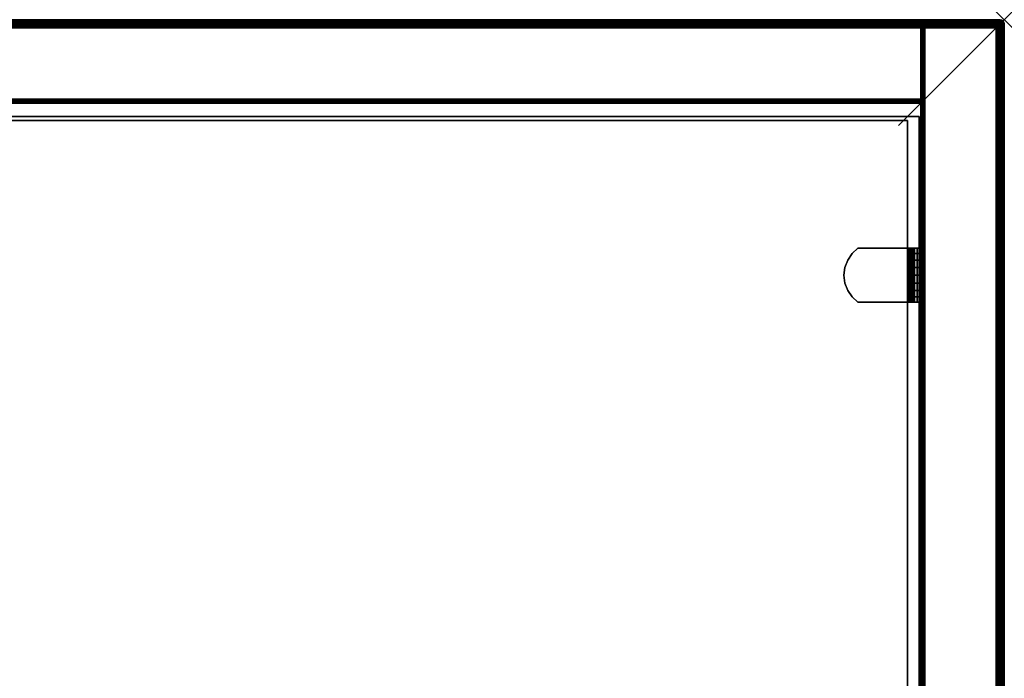
# Model space of a CAD drawing. Units: inches. Extents: x -0.2 to 36, y -20 to 0.
# Drawn here: x 26.7 to 36, y -6.2 to 0 of the extents above; entities that cross this region are included whole.
import ezdxf

# ---------------------------------------------------------------- set-up
doc = ezdxf.new("R2010")
doc.units = ezdxf.units.IN
doc.header["$MEASUREMENT"] = 0
doc.header["$PDMODE"] = 3
doc.header["$PDSIZE"] = 1
for name, color, linetype in [('A-FURN-3-NODE', 7, 'Continuous'), ('A-FURN-3-STOR-UPPR-WD-BCKPNL-EDGE-HORZ', 255, 'Continuous'), ('A-FURN-3-STOR-UPPR-WD-BCKPNL-SRFC-VERT', 255, 'Continuous'), ('A-FURN-3-STOR-UPPR-WD-SDPNL-EDGE-VERT', 255, 'Continuous'), ('A-FURN-3-STOR-UPPR-WD-SDPNL-HOLE', 250, 'Continuous'), ('A-FURN-3-STOR-UPPR-WD-SDPNL-SRFC-VERT', 255, 'Continuous'), ('A-FURN-3-STOR-UPPR-WD-SHLF-CORE', 33, 'Continuous'), ('A-FURN-3-STOR-UPPR-WD-SHLF-HRDWR', 253, 'Continuous'), ('A-FURN-3-STOR-UPPR-WD-SHLF-SRFC-HORZ', 255, 'Continuous'), ('A-FURN-3-STOR-UPPR-WD-TOP-EDGE-HORZ', 255, 'Continuous'), ('A-FURN-3-STOR-UPPR-WD-TOP-SRFC-HORZ', 255, 'Continuous')]:
    doc.layers.add(name, color=color, linetype=linetype)

msp = doc.modelspace()

# ---------------------------------------------------------------- linework, layer by layer
at = {"layer": 'A-FURN-3-NODE'}
msp.add_point((36, 0), dxfattribs=at)
at = {"layer": 'A-FURN-3-STOR-UPPR-WD-BCKPNL-SRFC-VERT'}
for points in [[(35.2111, -0.039, 67.0004), (35.2111, -0.039, 29.0394), (0.7891, -0.039, 29.0394), (0.7891, -0.039, 67.0004)], [(0.7891, -0.789, 67.0004), (0.7891, -0.789, 29.0394), (35.2111, -0.789, 29.0394), (35.2111, -0.789, 67.0004)]]:
    msp.add_3dface(points, dxfattribs=at)
at = {"layer": 'A-FURN-3-STOR-UPPR-WD-SDPNL-EDGE-VERT'}
for points, invisible_edges in [([(35.2501, -0.078, 29.0004), (35.9221, -0.078, 29.0004), (35.5861, -6.3515, 29.0004), (35.2501, -6.3515, 29.0004)], 2), ([(35.9221, -0.078, 29.0004), (35.9221, -0.078, 29.0004), (35.6188, -6.3537, 29.0004), (35.5861, -6.3515, 29.0004)], 10), ([(35.9221, -0.078, 29.0004), (35.9221, -0.078, 29.0004), (35.6508, -6.36, 29.0004), (35.6188, -6.3537, 29.0004)], 10), ([(35.9221, -0.078, 29.0004), (35.9221, -0.078, 29.0004), (35.6818, -6.3705, 29.0004), (35.6508, -6.36, 29.0004)], 10), ([(35.9221, -0.078, 29.0004), (35.9221, -0.078, 29.0004), (35.7111, -6.385, 29.0004), (35.6818, -6.3705, 29.0004)], 10), ([(35.9221, -0.078, 29.0004), (35.9221, -0.078, 29.0004), (35.7383, -6.4032, 29.0004), (35.7111, -6.385, 29.0004)], 10), ([(35.9221, -0.078, 29.0004), (35.9221, -0.078, 29.0004), (35.7629, -6.4247, 29.0004), (35.7383, -6.4032, 29.0004)], 10), ([(35.9221, -0.078, 29.0004), (35.9221, -0.078, 29.0004), (35.7845, -6.4493, 29.0004), (35.7629, -6.4247, 29.0004)], 10), ([(35.9221, -0.078, 29.0004), (35.9221, -0.078, 29.0004), (35.8026, -6.4765, 29.0004), (35.7845, -6.4493, 29.0004)], 10), ([(35.9221, -0.078, 29.0004), (35.9221, -0.078, 29.0004), (35.8171, -6.5058, 29.0004), (35.8026, -6.4765, 29.0004)], 10), ([(35.8276, -6.5368, 29.0004), (35.8276, -6.5368, 29.0004), (35.8171, -6.5058, 29.0004), (35.9221, -0.078, 29.0004)], 12), ([(35.834, -6.5689, 29.0004), (35.834, -6.5689, 29.0004), (35.8276, -6.5368, 29.0004), (35.9221, -0.078, 29.0004)], 12), ([(35.8361, -6.6015, 29.0004), (35.8361, -6.6015, 29.0004), (35.834, -6.5689, 29.0004), (35.9221, -0.078, 29.0004)], 12), ([(35.8361, -6.6015, 29.0004), (35.8361, -13.1315, 29.0004), (35.9221, -19.8426, 29.0004), (35.9221, -0.078, 29.0004)], 10)]:
    msp.add_3dface(points, dxfattribs=dict(at, invisible_edges=invisible_edges))
at = {"layer": 'A-FURN-3-STOR-UPPR-WD-SDPNL-HOLE'}
for points, invisible_edges in [([(35.2011, -2.3349, 54.9025), (35.2011, -2.3389, 54.8719), (35.2011, -2.3389, 54.9331), (35.2011, -2.3349, 54.9025)], 2), ([(35.2011, -2.3349, 56.1623), (35.2011, -2.3389, 56.1318), (35.2011, -2.3389, 56.1929), (35.2011, -2.3349, 56.1623)], 2), ([(35.2011, -2.3349, 57.4222), (35.2011, -2.3389, 57.3916), (35.2011, -2.3389, 57.4527), (35.2011, -2.3349, 57.4222)], 2), ([(35.2011, -2.3349, 58.682), (35.2011, -2.3389, 58.6514), (35.2011, -2.3389, 58.7126), (35.2011, -2.3349, 58.682)], 2), ([(35.2011, -2.3349, 59.9419), (35.2011, -2.3389, 59.9113), (35.2011, -2.3389, 59.9724), (35.2011, -2.3349, 59.9419)], 2), ([(35.2011, -2.3349, 61.2017), (35.2011, -2.3389, 61.1711), (35.2011, -2.3389, 61.2323), (35.2011, -2.3349, 61.2017)], 2), ([(35.2011, -2.3389, 54.8719), (35.2011, -2.3507, 54.8434), (35.2011, -2.3507, 54.9615), (35.2011, -2.3389, 54.9331)], 10), ([(35.2011, -2.3389, 56.1318), (35.2011, -2.3507, 56.1033), (35.2011, -2.3507, 56.2214), (35.2011, -2.3389, 56.1929)], 10), ([(35.2011, -2.3389, 57.3916), (35.2011, -2.3507, 57.3631), (35.2011, -2.3507, 57.4812), (35.2011, -2.3389, 57.4527)], 10), ([(35.2011, -2.3389, 58.6514), (35.2011, -2.3507, 58.623), (35.2011, -2.3507, 58.7411), (35.2011, -2.3389, 58.7126)], 10), ([(35.2011, -2.3389, 59.9113), (35.2011, -2.3507, 59.8828), (35.2011, -2.3507, 60.0009), (35.2011, -2.3389, 59.9724)], 10), ([(35.2011, -2.3389, 61.1711), (35.2011, -2.3507, 61.1426), (35.2011, -2.3507, 61.2607), (35.2011, -2.3389, 61.2323)], 10), ([(35.2011, -2.3507, 54.8434), (35.2011, -2.3695, 54.819), (35.2011, -2.3695, 54.986), (35.2011, -2.3507, 54.9615)], 10), ([(35.2011, -2.3507, 56.1033), (35.2011, -2.3695, 56.0788), (35.2011, -2.3695, 56.2458), (35.2011, -2.3507, 56.2214)], 10), ([(35.2011, -2.3507, 57.3631), (35.2011, -2.3695, 57.3386), (35.2011, -2.3695, 57.5057), (35.2011, -2.3507, 57.4812)], 10), ([(35.2011, -2.3507, 58.623), (35.2011, -2.3695, 58.5985), (35.2011, -2.3695, 58.7655), (35.2011, -2.3507, 58.7411)], 10), ([(35.2011, -2.3507, 59.8828), (35.2011, -2.3695, 59.8583), (35.2011, -2.3695, 60.0254), (35.2011, -2.3507, 60.0009)], 10), ([(35.2011, -2.3507, 61.1426), (35.2011, -2.3695, 61.1182), (35.2011, -2.3695, 61.2852), (35.2011, -2.3507, 61.2607)], 10), ([(35.2011, -2.3695, 54.819), (35.2011, -2.3939, 54.8002), (35.2011, -2.3939, 55.0048), (35.2011, -2.3695, 54.986)], 10), ([(35.2011, -2.3695, 56.0788), (35.2011, -2.3939, 56.06), (35.2011, -2.3939, 56.2646), (35.2011, -2.3695, 56.2458)], 10), ([(35.2011, -2.3695, 57.3386), (35.2011, -2.3939, 57.3199), (35.2011, -2.3939, 57.5245), (35.2011, -2.3695, 57.5057)], 10), ([(35.2011, -2.3695, 58.5985), (35.2011, -2.3939, 58.5797), (35.2011, -2.3939, 58.7843), (35.2011, -2.3695, 58.7655)], 10), ([(35.2011, -2.3695, 59.8583), (35.2011, -2.3939, 59.8396), (35.2011, -2.3939, 60.0441), (35.2011, -2.3695, 60.0254)], 10), ([(35.2011, -2.3695, 61.1182), (35.2011, -2.3939, 61.0994), (35.2011, -2.3939, 61.304), (35.2011, -2.3695, 61.2852)], 10), ([(35.2011, -2.3939, 54.8002), (35.2011, -2.4224, 54.7884), (35.2011, -2.4224, 55.0166), (35.2011, -2.3939, 55.0048)], 10), ([(35.2011, -2.3939, 56.06), (35.2011, -2.4224, 56.0482), (35.2011, -2.4224, 56.2764), (35.2011, -2.3939, 56.2646)], 10), ([(35.2011, -2.3939, 57.3199), (35.2011, -2.4224, 57.3081), (35.2011, -2.4224, 57.5363), (35.2011, -2.3939, 57.5245)], 10), ([(35.2011, -2.3939, 58.5797), (35.2011, -2.4224, 58.5679), (35.2011, -2.4224, 58.7961), (35.2011, -2.3939, 58.7843)], 10), ([(35.2011, -2.3939, 59.8396), (35.2011, -2.4224, 59.8278), (35.2011, -2.4224, 60.0559), (35.2011, -2.3939, 60.0441)], 10), ([(35.2011, -2.3939, 61.0994), (35.2011, -2.4224, 61.0876), (35.2011, -2.4224, 61.3158), (35.2011, -2.3939, 61.304)], 10), ([(35.2011, -2.4224, 54.7884), (35.2011, -2.453, 54.7844), (35.2011, -2.453, 55.0206), (35.2011, -2.4224, 55.0166)], 10), ([(35.2011, -2.4224, 56.0482), (35.2011, -2.453, 56.0442), (35.2011, -2.453, 56.2804), (35.2011, -2.4224, 56.2764)], 10), ([(35.2011, -2.4224, 57.3081), (35.2011, -2.453, 57.3041), (35.2011, -2.453, 57.5403), (35.2011, -2.4224, 57.5363)], 10), ([(35.2011, -2.4224, 58.5679), (35.2011, -2.453, 58.5639), (35.2011, -2.453, 58.8001), (35.2011, -2.4224, 58.7961)], 10), ([(35.2011, -2.4224, 59.8278), (35.2011, -2.453, 59.8237), (35.2011, -2.453, 60.06), (35.2011, -2.4224, 60.0559)], 10), ([(35.2011, -2.4224, 61.0876), (35.2011, -2.453, 61.0836), (35.2011, -2.453, 61.3198), (35.2011, -2.4224, 61.3158)], 10), ([(35.2011, -2.453, 54.7844), (35.2011, -2.4836, 54.7884), (35.2011, -2.4836, 55.0166), (35.2011, -2.453, 55.0206)], 10), ([(35.2011, -2.453, 56.0442), (35.2011, -2.4836, 56.0482), (35.2011, -2.4836, 56.2764), (35.2011, -2.453, 56.2804)], 10), ([(35.2011, -2.453, 57.3041), (35.2011, -2.4836, 57.3081), (35.2011, -2.4836, 57.5363), (35.2011, -2.453, 57.5403)], 10), ([(35.2011, -2.453, 58.5639), (35.2011, -2.4836, 58.5679), (35.2011, -2.4836, 58.7961), (35.2011, -2.453, 58.8001)], 10), ([(35.2011, -2.453, 59.8237), (35.2011, -2.4836, 59.8278), (35.2011, -2.4836, 60.0559), (35.2011, -2.453, 60.06)], 10), ([(35.2011, -2.453, 61.0836), (35.2011, -2.4836, 61.0876), (35.2011, -2.4836, 61.3158), (35.2011, -2.453, 61.3198)], 10), ([(35.2011, -2.4836, 54.7884), (35.2011, -2.5121, 54.8002), (35.2011, -2.5121, 55.0048), (35.2011, -2.4836, 55.0166)], 10), ([(35.2011, -2.4836, 56.0482), (35.2011, -2.5121, 56.06), (35.2011, -2.5121, 56.2646), (35.2011, -2.4836, 56.2764)], 10), ([(35.2011, -2.4836, 57.3081), (35.2011, -2.5121, 57.3199), (35.2011, -2.5121, 57.5245), (35.2011, -2.4836, 57.5363)], 10), ([(35.2011, -2.4836, 58.5679), (35.2011, -2.5121, 58.5797), (35.2011, -2.5121, 58.7843), (35.2011, -2.4836, 58.7961)], 10), ([(35.2011, -2.4836, 59.8278), (35.2011, -2.5121, 59.8396), (35.2011, -2.5121, 60.0441), (35.2011, -2.4836, 60.0559)], 10), ([(35.2011, -2.4836, 61.0876), (35.2011, -2.5121, 61.0994), (35.2011, -2.5121, 61.304), (35.2011, -2.4836, 61.3158)], 10), ([(35.2011, -2.5121, 54.8002), (35.2011, -2.5365, 54.819), (35.2011, -2.5365, 54.986), (35.2011, -2.5121, 55.0048)], 10), ([(35.2011, -2.5121, 56.06), (35.2011, -2.5365, 56.0788), (35.2011, -2.5365, 56.2458), (35.2011, -2.5121, 56.2646)], 10), ([(35.2011, -2.5121, 57.3199), (35.2011, -2.5365, 57.3386), (35.2011, -2.5365, 57.5057), (35.2011, -2.5121, 57.5245)], 10), ([(35.2011, -2.5121, 58.5797), (35.2011, -2.5365, 58.5985), (35.2011, -2.5365, 58.7655), (35.2011, -2.5121, 58.7843)], 10), ([(35.2011, -2.5121, 59.8396), (35.2011, -2.5365, 59.8583), (35.2011, -2.5365, 60.0254), (35.2011, -2.5121, 60.0441)], 10), ([(35.2011, -2.5121, 61.0994), (35.2011, -2.5365, 61.1182), (35.2011, -2.5365, 61.2852), (35.2011, -2.5121, 61.304)], 10), ([(35.2011, -2.5365, 54.819), (35.2011, -2.5553, 54.8434), (35.2011, -2.5553, 54.9615), (35.2011, -2.5365, 54.986)], 10), ([(35.2011, -2.5365, 56.0788), (35.2011, -2.5553, 56.1033), (35.2011, -2.5553, 56.2214), (35.2011, -2.5365, 56.2458)], 10), ([(35.2011, -2.5365, 57.3386), (35.2011, -2.5553, 57.3631), (35.2011, -2.5553, 57.4812), (35.2011, -2.5365, 57.5057)], 10), ([(35.2011, -2.5365, 58.5985), (35.2011, -2.5553, 58.623), (35.2011, -2.5553, 58.7411), (35.2011, -2.5365, 58.7655)], 10), ([(35.2011, -2.5365, 59.8583), (35.2011, -2.5553, 59.8828), (35.2011, -2.5553, 60.0009), (35.2011, -2.5365, 60.0254)], 10), ([(35.2011, -2.5365, 61.1182), (35.2011, -2.5553, 61.1426), (35.2011, -2.5553, 61.2607), (35.2011, -2.5365, 61.2852)], 10), ([(35.2011, -2.5553, 54.8434), (35.2011, -2.5671, 54.8719), (35.2011, -2.5671, 54.9331), (35.2011, -2.5553, 54.9615)], 10), ([(35.2011, -2.5553, 56.1033), (35.2011, -2.5671, 56.1318), (35.2011, -2.5671, 56.1929), (35.2011, -2.5553, 56.2214)], 10), ([(35.2011, -2.5553, 57.3631), (35.2011, -2.5671, 57.3916), (35.2011, -2.5671, 57.4527), (35.2011, -2.5553, 57.4812)], 10), ([(35.2011, -2.5553, 58.623), (35.2011, -2.5671, 58.6514), (35.2011, -2.5671, 58.7126), (35.2011, -2.5553, 58.7411)], 10), ([(35.2011, -2.5553, 59.8828), (35.2011, -2.5671, 59.9113), (35.2011, -2.5671, 59.9724), (35.2011, -2.5553, 60.0009)], 10), ([(35.2011, -2.5553, 61.1426), (35.2011, -2.5671, 61.1711), (35.2011, -2.5671, 61.2323), (35.2011, -2.5553, 61.2607)], 10), ([(35.2011, -2.5671, 54.8719), (35.2011, -2.5711, 54.9025), (35.2011, -2.5711, 54.9025), (35.2011, -2.5671, 54.9331)], 8), ([(35.2011, -2.5671, 56.1318), (35.2011, -2.5711, 56.1623), (35.2011, -2.5711, 56.1623), (35.2011, -2.5671, 56.1929)], 8), ([(35.2011, -2.5671, 57.3916), (35.2011, -2.5711, 57.4222), (35.2011, -2.5711, 57.4222), (35.2011, -2.5671, 57.4527)], 8), ([(35.2011, -2.5671, 58.6514), (35.2011, -2.5711, 58.682), (35.2011, -2.5711, 58.682), (35.2011, -2.5671, 58.7126)], 8), ([(35.2011, -2.5671, 59.9113), (35.2011, -2.5711, 59.9419), (35.2011, -2.5711, 59.9419), (35.2011, -2.5671, 59.9724)], 8), ([(35.2011, -2.5671, 61.1711), (35.2011, -2.5711, 61.2017), (35.2011, -2.5711, 61.2017), (35.2011, -2.5671, 61.2323)], 8)]:
    msp.add_3dface(points, dxfattribs=dict(at, invisible_edges=invisible_edges))
at = {"layer": 'A-FURN-3-STOR-UPPR-WD-SDPNL-SRFC-VERT'}
for points, invisible_edges in [([(35.2111, -6.3515, 29.1544), (35.2111, -13.3815, 29.1544), (35.2111, -19.8426, 67.0004), (35.2111, -0.078, 67.0004)], 10), ([(35.2111, -0.078, 29.0394), (35.2111, -6.3515, 29.0394), (35.2111, -6.3515, 29.1544), (35.2111, -0.078, 67.0004)], 4)]:
    msp.add_3dface(points, dxfattribs=dict(at, invisible_edges=invisible_edges))
msp.add_3dface([(35.9611, -0.078, 67.0004), (35.9611, -19.8426, 67.0004), (35.9611, -19.8426, 29.0394), (35.9611, -0.078, 29.0394)], dxfattribs=at)
at = {"layer": 'A-FURN-3-STOR-UPPR-WD-SHLF-CORE'}
for points in [[(0.8041, -0.914, 47.0004), (0.8041, -0.914, 47.7504), (35.1961, -0.914, 47.7504), (35.1961, -0.914, 47.0004)], [(0.9141, -0.953, 59.4914), (0.9141, -0.953, 60.2414), (35.0861, -0.953, 60.2414), (35.0861, -0.953, 59.4914)], [(35.0861, -0.953, 59.4914), (35.0861, -0.953, 60.2414), (35.0861, -12.0926, 60.2414), (35.0861, -12.0926, 59.4914)]]:
    msp.add_3dface(points, dxfattribs=at)
at = {"layer": 'A-FURN-3-STOR-UPPR-WD-SHLF-HRDWR'}
for points, invisible_edges in [([(34.5195, -2.5576, 59.4914), (34.5614, -2.6192, 59.4914), (34.5614, -2.2088, 59.4914), (34.5195, -2.2704, 59.4914)], 10), ([(34.5614, -2.2088, 59.4316), (34.5614, -2.6192, 59.4316), (34.5195, -2.5576, 59.4316), (34.5195, -2.2704, 59.4316)], 5), ([(34.6167, -2.159, 59.4914), (34.5614, -2.2088, 59.4914), (34.5614, -2.6192, 59.4914), (34.6167, -2.669, 59.4914)], 10), ([(34.5614, -2.6192, 59.4316), (34.5614, -2.2088, 59.4316), (34.6167, -2.159, 59.4316), (34.6167, -2.669, 59.4316)], 5), ([(35.0893, -2.159, 59.4914), (35.0893, -2.159, 59.4316), (34.6167, -2.159, 59.4316), (34.6167, -2.159, 59.4914)], 1), ([(34.6167, -2.159, 59.4914), (34.6167, -2.669, 59.4914), (35.0893, -2.669, 59.4914), (35.0893, -2.159, 59.4914)], 1), ([(35.0893, -2.159, 59.4316), (35.0893, -2.669, 59.4316), (34.6167, -2.669, 59.4316), (34.6167, -2.159, 59.4316)], 4), ([(35.0893, -2.159, 59.4914), (35.1054, -2.159, 59.4935), (35.1209, -2.159, 59.4357), (35.0893, -2.159, 59.4316)], 10), ([(35.1054, -2.159, 59.4935), (35.1203, -2.159, 59.4997), (35.1502, -2.159, 59.4479), (35.1209, -2.159, 59.4357)], 10), ([(35.1203, -2.159, 59.4997), (35.1332, -2.159, 59.5095), (35.1755, -2.159, 59.4672), (35.1502, -2.159, 59.4479)], 10), ([(35.1332, -2.159, 59.5095), (35.143, -2.159, 59.5224), (35.1948, -2.159, 59.4925), (35.1755, -2.159, 59.4672)], 10), ([(35.143, -2.159, 59.5224), (35.1492, -2.159, 59.5373), (35.207, -2.159, 59.5218), (35.1948, -2.159, 59.4925)], 10), ([(35.1492, -2.159, 59.5373), (35.1513, -2.159, 59.5534), (35.2111, -2.159, 59.5534), (35.207, -2.159, 59.5218)], 10), ([(35.2111, -2.159, 59.5534), (35.1513, -2.159, 59.5534), (35.1513, -2.159, 60.026), (35.2111, -2.159, 60.026)], 1), ([(35.1513, -2.669, 60.026), (35.1513, -2.159, 60.026), (35.1513, -2.159, 59.5534), (35.1513, -2.669, 59.5534)], 1), ([(35.1513, -2.6192, 60.0813), (35.1513, -2.2088, 60.0813), (35.1513, -2.159, 60.026), (35.1513, -2.669, 60.026)], 5), ([(35.1513, -2.2088, 60.0813), (35.1513, -2.6192, 60.0813), (35.1513, -2.5576, 60.1232), (35.1513, -2.2704, 60.1232)], 5), ([(34.5195, -2.2704, 59.4914), (34.4933, -2.3401, 59.4914), (34.4933, -2.4879, 59.4914), (34.5195, -2.5576, 59.4914)], 10), ([(34.4933, -2.4879, 59.4316), (34.4933, -2.3401, 59.4316), (34.5195, -2.2704, 59.4316), (34.5195, -2.5576, 59.4316)], 5), ([(35.1513, -2.4879, 60.1494), (35.1513, -2.3401, 60.1494), (35.1513, -2.2704, 60.1232), (35.1513, -2.5576, 60.1232)], 5), ([(34.4933, -2.4879, 59.4914), (34.4933, -2.3401, 59.4914), (34.4844, -2.414, 59.4914)], 1), ([(34.4844, -2.414, 59.4316), (34.4933, -2.3401, 59.4316), (34.4933, -2.4879, 59.4316), (34.4844, -2.414, 59.4316)], 2), ([(35.1513, -2.414, 60.1583), (35.1513, -2.3401, 60.1494), (35.1513, -2.4879, 60.1494), (35.1513, -2.414, 60.1583)], 2), ([(35.0893, -2.669, 59.4316), (35.0893, -2.669, 59.4914), (34.6167, -2.669, 59.4914), (34.6167, -2.669, 59.4316)], 1), ([(35.0893, -2.669, 59.4316), (35.1209, -2.669, 59.4357), (35.1054, -2.669, 59.4935), (35.0893, -2.669, 59.4914)], 10), ([(35.1209, -2.669, 59.4357), (35.1502, -2.669, 59.4479), (35.1203, -2.669, 59.4997), (35.1054, -2.669, 59.4935)], 10), ([(35.1502, -2.669, 59.4479), (35.1755, -2.669, 59.4672), (35.1332, -2.669, 59.5095), (35.1203, -2.669, 59.4997)], 10), ([(35.1755, -2.669, 59.4672), (35.1948, -2.669, 59.4925), (35.143, -2.669, 59.5224), (35.1332, -2.669, 59.5095)], 10), ([(35.1948, -2.669, 59.4925), (35.207, -2.669, 59.5218), (35.1492, -2.669, 59.5373), (35.143, -2.669, 59.5224)], 10), ([(35.207, -2.669, 59.5218), (35.2111, -2.669, 59.5534), (35.1513, -2.669, 59.5534), (35.1492, -2.669, 59.5373)], 10), ([(35.1513, -2.669, 59.5534), (35.2111, -2.669, 59.5534), (35.2111, -2.669, 60.026), (35.1513, -2.669, 60.026)], 1)]:
    msp.add_3dface(points, dxfattribs=dict(at, invisible_edges=invisible_edges))
at = {"layer": 'A-FURN-3-STOR-UPPR-WD-SHLF-SRFC-HORZ'}
for points in [[(0.8041, -12.678, 47.7504), (35.1961, -12.678, 47.7504), (35.1961, -0.914, 47.7504), (0.8041, -0.914, 47.7504)], [(0.8041, -0.914, 47.0004), (35.1961, -0.914, 47.0004), (35.1961, -12.678, 47.0004), (0.8041, -12.678, 47.0004)], [(0.9141, -12.0926, 60.2414), (35.0861, -12.0926, 60.2414), (35.0861, -0.953, 60.2414), (0.9141, -0.953, 60.2414)], [(0.9141, -0.953, 59.4914), (35.0861, -0.953, 59.4914), (35.0861, -12.0926, 59.4914), (0.9141, -12.0926, 59.4914)]]:
    msp.add_3dface(points, dxfattribs=at)
at = {"layer": 'A-FURN-3-STOR-UPPR-WD-TOP-SRFC-HORZ'}
for points in [[(0.039, -19.8816, 68.0004), (35.9613, -19.8816, 68.0004), (35.9613, -0.039, 68.0004), (0.039, -0.039, 68.0004)], [(0.039, -0.039, 67.0004), (35.9613, -0.039, 67.0004), (35.9613, -19.8816, 67.0004), (0.039, -19.8816, 67.0004)]]:
    msp.add_3dface(points, dxfattribs=at)

# ---------------------------------------------------------------- meshes
at = {"layer": 'A-FURN-3-STOR-UPPR-WD-BCKPNL-EDGE-HORZ'}
mesh = msp.add_polymesh((2, 14), dxfattribs=at)
for k, corner in enumerate([(0.7891, -0.789, 29.0394), (0.7891, -0.7877, 29.0293), (0.7891, -0.7838, 29.0199), (0.7891, -0.7776, 29.0118), (0.7891, -0.7695, 29.0056), (0.7891, -0.7601, 29.0017), (0.7891, -0.75, 29.0004), (0.7891, -0.078, 29.0004), (0.7891, -0.0679, 29.0017), (0.7891, -0.0585, 29.0056), (0.7891, -0.0504, 29.0118), (0.7891, -0.0442, 29.0199), (0.7891, -0.0403, 29.0293), (0.7891, -0.039, 29.0394), (35.2111, -0.789, 29.0394), (35.2111, -0.7877, 29.0293), (35.2111, -0.7838, 29.0199), (35.2111, -0.7776, 29.0118), (35.2111, -0.7695, 29.0056), (35.2111, -0.7601, 29.0017), (35.2111, -0.75, 29.0004), (35.2111, -0.078, 29.0004), (35.2111, -0.0679, 29.0017), (35.2111, -0.0585, 29.0056), (35.2111, -0.0504, 29.0118), (35.2111, -0.0442, 29.0199), (35.2111, -0.0403, 29.0293), (35.2111, -0.039, 29.0394)]):
    mesh.set_mesh_vertex(divmod(k, 14), corner)
at = {"layer": 'A-FURN-3-STOR-UPPR-WD-SDPNL-EDGE-VERT'}
mesh = msp.add_polymesh((2, 14), dxfattribs=at)
for k, corner in enumerate([(35.9611, -0.078, 29.0394), (35.9598, -0.0679, 29.0394), (35.9559, -0.0585, 29.0394), (35.9497, -0.0504, 29.0394), (35.9416, -0.0442, 29.0394), (35.9322, -0.0403, 29.0394), (35.9221, -0.039, 29.0394), (35.2501, -0.039, 29.0394), (35.24, -0.0403, 29.0394), (35.2306, -0.0442, 29.0394), (35.2226, -0.0504, 29.0394), (35.2164, -0.0585, 29.0394), (35.2125, -0.0679, 29.0394), (35.2111, -0.078, 29.0394), (35.9611, -0.078, 67.0004), (35.9598, -0.0679, 67.0004), (35.9559, -0.0585, 67.0004), (35.9497, -0.0504, 67.0004), (35.9416, -0.0442, 67.0004), (35.9322, -0.0403, 67.0004), (35.9221, -0.039, 67.0004), (35.2501, -0.039, 67.0004), (35.24, -0.0403, 67.0004), (35.2306, -0.0442, 67.0004), (35.2226, -0.0504, 67.0004), (35.2164, -0.0585, 67.0004), (35.2125, -0.0679, 67.0004), (35.2111, -0.078, 67.0004)]):
    mesh.set_mesh_vertex(divmod(k, 14), corner)
mesh = msp.add_polymesh((7, 14), dxfattribs=at)
for k, corner in enumerate([(35.2111, -0.078, 29.0394), (35.2125, -0.0679, 29.0394), (35.2164, -0.0585, 29.0394), (35.2226, -0.0504, 29.0394), (35.2306, -0.0442, 29.0394), (35.24, -0.0403, 29.0394), (35.2501, -0.039, 29.0394), (35.9221, -0.039, 29.0394), (35.9322, -0.0403, 29.0394), (35.9416, -0.0442, 29.0394), (35.9497, -0.0504, 29.0394), (35.9559, -0.0585, 29.0394), (35.9598, -0.0679, 29.0394), (35.9611, -0.078, 29.0394), (35.2111, -0.078, 29.0394), (35.2125, -0.0683, 29.0368), (35.2164, -0.0592, 29.0343), (35.2226, -0.0514, 29.0322), (35.2306, -0.0454, 29.0306), (35.24, -0.0416, 29.0296), (35.2501, -0.0403, 29.0293), (35.9221, -0.0403, 29.0293), (35.9322, -0.0416, 29.0296), (35.9416, -0.0454, 29.0306), (35.9497, -0.0514, 29.0322), (35.9559, -0.0592, 29.0343), (35.9598, -0.0683, 29.0368), (35.9611, -0.078, 29.0394), (35.2111, -0.078, 29.0394), (35.2125, -0.0693, 29.0343), (35.2164, -0.0611, 29.0296), (35.2226, -0.0541, 29.0256), (35.2306, -0.0487, 29.0225), (35.24, -0.0454, 29.0205), (35.2501, -0.0442, 29.0199), (35.9221, -0.0442, 29.0199), (35.9322, -0.0454, 29.0205), (35.9416, -0.0487, 29.0225), (35.9497, -0.0541, 29.0256), (35.9559, -0.0611, 29.0296), (35.9598, -0.0693, 29.0343), (35.9611, -0.078, 29.0394), (35.2111, -0.078, 29.0394), (35.2125, -0.0709, 29.0322), (35.2164, -0.0642, 29.0256), (35.2226, -0.0585, 29.0199), (35.2306, -0.0541, 29.0155), (35.24, -0.0514, 29.0127), (35.2501, -0.0504, 29.0118), (35.9221, -0.0504, 29.0118), (35.9322, -0.0514, 29.0127), (35.9416, -0.0541, 29.0155), (35.9497, -0.0585, 29.0199), (35.9559, -0.0642, 29.0256), (35.9598, -0.0709, 29.0322), (35.9611, -0.078, 29.0394), (35.2111, -0.078, 29.0394), (35.2125, -0.073, 29.0306), (35.2164, -0.0683, 29.0225), (35.2226, -0.0642, 29.0155), (35.2306, -0.0611, 29.0101), (35.24, -0.0592, 29.0067), (35.2501, -0.0585, 29.0056), (35.9221, -0.0585, 29.0056), (35.9322, -0.0592, 29.0067), (35.9416, -0.0611, 29.0101), (35.9497, -0.0642, 29.0155), (35.9559, -0.0683, 29.0225), (35.9598, -0.073, 29.0306), (35.9611, -0.078, 29.0394), (35.2111, -0.078, 29.0394), (35.2125, -0.0754, 29.0296), (35.2164, -0.073, 29.0205), (35.2226, -0.0709, 29.0127), (35.2306, -0.0693, 29.0067), (35.24, -0.0683, 29.003), (35.2501, -0.0679, 29.0017), (35.9221, -0.0679, 29.0017), (35.9322, -0.0683, 29.003), (35.9416, -0.0693, 29.0067), (35.9497, -0.0709, 29.0127), (35.9559, -0.073, 29.0205), (35.9598, -0.0754, 29.0296), (35.9611, -0.078, 29.0394), (35.2111, -0.078, 29.0394), (35.2125, -0.078, 29.0293), (35.2164, -0.078, 29.0199), (35.2226, -0.078, 29.0118), (35.2306, -0.078, 29.0056), (35.24, -0.078, 29.0017), (35.2501, -0.078, 29.0004), (35.9221, -0.078, 29.0004), (35.9322, -0.078, 29.0017), (35.9416, -0.078, 29.0056), (35.9497, -0.078, 29.0118), (35.9559, -0.078, 29.0199), (35.9598, -0.078, 29.0293), (35.9611, -0.078, 29.0394)]):
    mesh.set_mesh_vertex(divmod(k, 14), corner)
mesh = msp.add_polymesh((2, 7), dxfattribs=at)
for k, corner in enumerate([(35.2501, -6.3515, 29.0004), (35.24, -6.3515, 29.0017), (35.2306, -6.3515, 29.0056), (35.2226, -6.3515, 29.0118), (35.2164, -6.3515, 29.0199), (35.2125, -6.3515, 29.0293), (35.2111, -6.3515, 29.0394), (35.2501, -0.078, 29.0004), (35.24, -0.078, 29.0017), (35.2306, -0.078, 29.0056), (35.2226, -0.078, 29.0118), (35.2164, -0.078, 29.0199), (35.2125, -0.078, 29.0293), (35.2111, -0.078, 29.0394)]):
    mesh.set_mesh_vertex(divmod(k, 7), corner)
mesh = msp.add_polymesh((2, 7), dxfattribs=at)
for k, corner in enumerate([(35.9221, -0.078, 29.0004), (35.9322, -0.078, 29.0017), (35.9416, -0.078, 29.0056), (35.9497, -0.078, 29.0118), (35.9559, -0.078, 29.0199), (35.9598, -0.078, 29.0293), (35.9611, -0.078, 29.0394), (35.9221, -19.8426, 29.0004), (35.9322, -19.8426, 29.0017), (35.9416, -19.8426, 29.0056), (35.9497, -19.8426, 29.0118), (35.9559, -19.8426, 29.0199), (35.9598, -19.8426, 29.0293), (35.9611, -19.8426, 29.0394)]):
    mesh.set_mesh_vertex(divmod(k, 7), corner)
at = {"layer": 'A-FURN-3-STOR-UPPR-WD-SHLF-HRDWR'}
mesh = msp.add_polymesh((2, 9), dxfattribs=at)
for k, corner in enumerate([(34.6167, -2.159, 59.4316), (34.5614, -2.2088, 59.4316), (34.5195, -2.2704, 59.4316), (34.4933, -2.3401, 59.4316), (34.4844, -2.414, 59.4316), (34.4933, -2.4879, 59.4316), (34.5195, -2.5576, 59.4316), (34.5614, -2.6192, 59.4316), (34.6167, -2.669, 59.4316), (34.6167, -2.159, 59.4914), (34.5614, -2.2088, 59.4914), (34.5195, -2.2704, 59.4914), (34.4933, -2.3401, 59.4914), (34.4844, -2.414, 59.4914), (34.4933, -2.4879, 59.4914), (34.5195, -2.5576, 59.4914), (34.5614, -2.6192, 59.4914), (34.6167, -2.669, 59.4914)]):
    mesh.set_mesh_vertex(divmod(k, 9), corner)
mesh = msp.add_polymesh((2, 7), dxfattribs=at)
for k, corner in enumerate([(35.0893, -2.159, 59.4316), (35.1209, -2.159, 59.4357), (35.1502, -2.159, 59.4479), (35.1755, -2.159, 59.4672), (35.1948, -2.159, 59.4925), (35.207, -2.159, 59.5218), (35.2111, -2.159, 59.5534), (35.0893, -2.669, 59.4316), (35.1209, -2.669, 59.4357), (35.1502, -2.669, 59.4479), (35.1755, -2.669, 59.4672), (35.1948, -2.669, 59.4925), (35.207, -2.669, 59.5218), (35.2111, -2.669, 59.5534)]):
    mesh.set_mesh_vertex(divmod(k, 7), corner)
mesh = msp.add_polymesh((2, 7), dxfattribs=at)
for k, corner in enumerate([(35.0893, -2.669, 59.4914), (35.1054, -2.669, 59.4935), (35.1203, -2.669, 59.4997), (35.1332, -2.669, 59.5095), (35.143, -2.669, 59.5224), (35.1492, -2.669, 59.5373), (35.1513, -2.669, 59.5534), (35.0893, -2.159, 59.4914), (35.1054, -2.159, 59.4935), (35.1203, -2.159, 59.4997), (35.1332, -2.159, 59.5095), (35.143, -2.159, 59.5224), (35.1492, -2.159, 59.5373), (35.1513, -2.159, 59.5534)]):
    mesh.set_mesh_vertex(divmod(k, 7), corner)
mesh = msp.add_polymesh((2, 9), dxfattribs=at)
for k, corner in enumerate([(35.1513, -2.159, 60.026), (35.1513, -2.2088, 60.0813), (35.1513, -2.2704, 60.1232), (35.1513, -2.3401, 60.1494), (35.1513, -2.414, 60.1583), (35.1513, -2.4879, 60.1494), (35.1513, -2.5576, 60.1232), (35.1513, -2.6192, 60.0813), (35.1513, -2.669, 60.026), (35.2111, -2.159, 60.026), (35.2111, -2.2088, 60.0813), (35.2111, -2.2704, 60.1232), (35.2111, -2.3401, 60.1494), (35.2111, -2.414, 60.1583), (35.2111, -2.4879, 60.1494), (35.2111, -2.5576, 60.1232), (35.2111, -2.6192, 60.0813), (35.2111, -2.669, 60.026)]):
    mesh.set_mesh_vertex(divmod(k, 9), corner)
at = {"layer": 'A-FURN-3-STOR-UPPR-WD-TOP-EDGE-HORZ'}
mesh = msp.add_polymesh((2, 10), dxfattribs=at)
for k, corner in enumerate([(35.9613, -0.039, 68.0004), (35.9613, -0.0241, 67.9974), (35.9613, -0.0114, 67.9889), (35.9613, -0.003, 67.9763), (35.9613, 0, 67.9614), (35.9613, 0, 67.0394), (35.9613, -0.003, 67.0244), (35.9613, -0.0114, 67.0118), (35.9613, -0.0241, 67.0033), (35.9613, -0.039, 67.0004), (0.039, -0.039, 68.0004), (0.039, -0.0241, 67.9974), (0.039, -0.0114, 67.9889), (0.039, -0.003, 67.9763), (0.039, 0, 67.9614), (0.039, 0, 67.0394), (0.039, -0.003, 67.0244), (0.039, -0.0114, 67.0118), (0.039, -0.0241, 67.0033), (0.039, -0.039, 67.0004)]):
    mesh.set_mesh_vertex(divmod(k, 10), corner)
mesh = msp.add_polymesh((5, 10), dxfattribs=at)
for k, corner in enumerate([(35.9613, -0.039, 68.0004), (35.9762, -0.039, 67.9974), (35.9888, -0.039, 67.9889), (35.9973, -0.039, 67.9763), (36.0003, -0.039, 67.9614), (36.0003, -0.039, 67.0394), (35.9973, -0.039, 67.0244), (35.9888, -0.039, 67.0118), (35.9762, -0.039, 67.0033), (35.9613, -0.039, 67.0004), (35.9613, -0.039, 68.0004), (35.975, -0.0333, 67.9974), (35.9867, -0.0284, 67.9889), (35.9945, -0.0252, 67.9763), (35.9973, -0.0241, 67.9614), (35.9973, -0.0241, 67.0394), (35.9945, -0.0252, 67.0244), (35.9867, -0.0284, 67.0118), (35.975, -0.0333, 67.0033), (35.9613, -0.039, 67.0004), (35.9613, -0.039, 68.0004), (35.9718, -0.0284, 67.9974), (35.9808, -0.0195, 67.9889), (35.9867, -0.0135, 67.9763), (35.9888, -0.0114, 67.9614), (35.9888, -0.0114, 67.0394), (35.9867, -0.0135, 67.0244), (35.9808, -0.0195, 67.0118), (35.9718, -0.0284, 67.0033), (35.9613, -0.039, 67.0004), (35.9613, -0.039, 68.0004), (35.967, -0.0252, 67.9974), (35.9718, -0.0135, 67.9889), (35.975, -0.0057, 67.9763), (35.9762, -0.003, 67.9614), (35.9762, -0.003, 67.0394), (35.975, -0.0057, 67.0244), (35.9718, -0.0135, 67.0118), (35.967, -0.0252, 67.0033), (35.9613, -0.039, 67.0004), (35.9613, -0.039, 68.0004), (35.9613, -0.0241, 67.9974), (35.9613, -0.0114, 67.9889), (35.9613, -0.003, 67.9763), (35.9613, 0, 67.9614), (35.9613, 0, 67.0394), (35.9613, -0.003, 67.0244), (35.9613, -0.0114, 67.0118), (35.9613, -0.0241, 67.0033), (35.9613, -0.039, 67.0004)]):
    mesh.set_mesh_vertex(divmod(k, 10), corner)
mesh = msp.add_polymesh((2, 10), dxfattribs=at)
for k, corner in enumerate([(35.9613, -19.8816, 68.0004), (35.9762, -19.8816, 67.9974), (35.9888, -19.8816, 67.9889), (35.9973, -19.8816, 67.9763), (36.0003, -19.8816, 67.9614), (36.0003, -19.8816, 67.0394), (35.9973, -19.8816, 67.0244), (35.9888, -19.8816, 67.0118), (35.9762, -19.8816, 67.0033), (35.9613, -19.8816, 67.0004), (35.9613, -0.039, 68.0004), (35.9762, -0.039, 67.9974), (35.9888, -0.039, 67.9889), (35.9973, -0.039, 67.9763), (36.0003, -0.039, 67.9614), (36.0003, -0.039, 67.0394), (35.9973, -0.039, 67.0244), (35.9888, -0.039, 67.0118), (35.9762, -0.039, 67.0033), (35.9613, -0.039, 67.0004)]):
    mesh.set_mesh_vertex(divmod(k, 10), corner)

doc.saveas('drawing.dxf')
